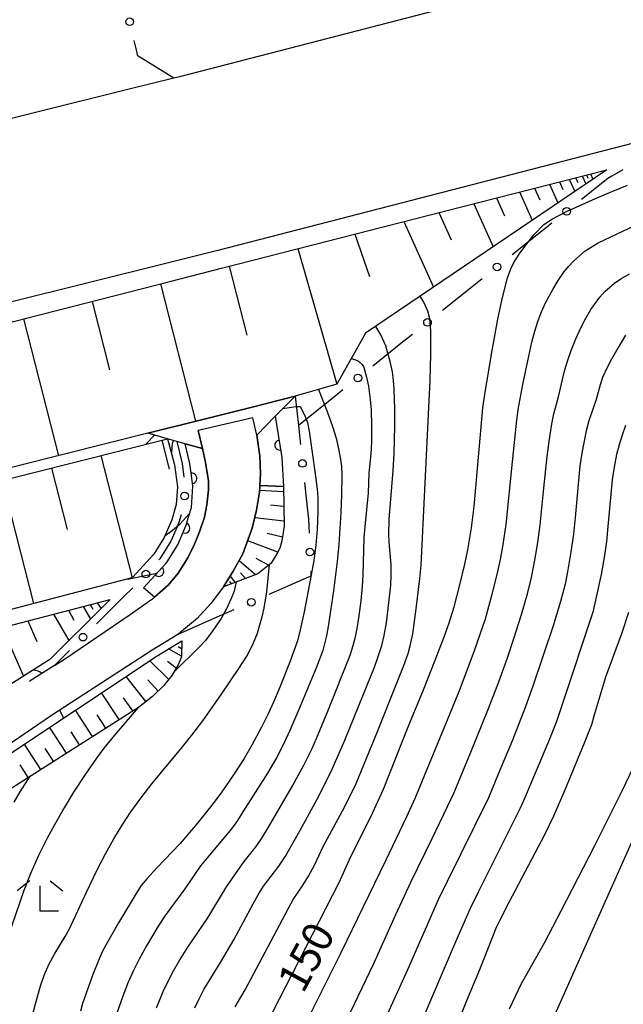
# Model space of a CAD drawing. Units: metres. Extents: x -42055 to -39747, y -129091 to -127373.
# Drawn here: x -41589 to -41530, y -128574 to -128478 of the extents above; entities that cross this region are included whole.
import ezdxf

# ---------------------------------------------------------------- set-up
doc = ezdxf.new("R2010")
doc.units = ezdxf.units.M
doc.header["$LTSCALE"] = 2.5
doc.layers.get('0').update_dxf_attribs({"linetype": 'CONTINUOUS'})
for name, color, linetype in [('2101000', 7, 'CONTINUOUS'), ('2219000', 7, 'CONTINUOUS'), ('6101110', 7, 'CONTINUOUS'), ('6101120', 7, 'CONTINUOUS'), ('6101990', 7, 'CONTINUOUS'), ('6110110', 7, 'CONTINUOUS'), ('6110120', 7, 'CONTINUOUS'), ('6130000', 7, 'CONTINUOUS'), ('6333000', 7, 'CONTINUOUS'), ('7101000', 7, 'CONTINUOUS'), ('7102000', 7, 'CONTINUOUS')]:
    doc.layers.add(name, color=color, linetype=linetype)
doc.styles.add('Dm_Anotation', font='txt')

# ---------------------------------------------------------------- blocks, each defined once
blk = doc.blocks.new('633300')
at = {"color": 0, "linetype": 'ByBlock', "lineweight": -2}
for points in [[(-0.4, 0.6), (-0.9, 0.2)], [(0.72, -0.6), (0, -0.6), (0, 0.4)], [(0.4, 0.6), (0.9, 0.2)]]:
    blk.add_lwpolyline(points, dxfattribs=at)
blk = doc.blocks.new('DMDR_HANEN_0.2')
at = {"color": 0, "linetype": 'Continuous', "lineweight": -2}
blk.add_arc((0, 0), 1, 180, 0, dxfattribs=at)
blk = doc.blocks.new('DMDR_POINT_0.15')
at = {"color": 0, "linetype": 'Continuous', "lineweight": -2}
blk.add_circle((0, 0), 1, dxfattribs=at)

msp = doc.modelspace()

# ---------------------------------------------------------------- linework, layer by layer
at = {"layer": '2101000', "flags": 128}
for points in [[(-42000, -128567.882), (-41976.004, -128564.455), (-41935.739, -128558.153), (-41879.718, -128549.176), (-41827.512, -128539.967), (-41775.028, -128529.627), (-41771.303, -128528.893), (-41770.416, -128528.718), (-41714.033, -128516.695), (-41641.9, -128500.135), (-41631.564, -128497.564), (-41578.65, -128484.399), (-41574.283, -128483.313), (-41573.701, -128483.162), (-41498.656, -128463.769), (-41414.446, -128440.925), (-41345.467, -128421.968), (-41267.161, -128400.645), (-41211.629, -128385.97), (-41168.689, -128374.796)], [(-41126.463, -128381.276), (-41143.065, -128386.21), (-41144.435, -128386.567), (-41149.028, -128387.762), (-41207.19, -128402.898), (-41221.38, -128406.648), (-41226.058, -128407.884), (-41226.784, -128408.076), (-41262.627, -128417.547), (-41340.85, -128438.848), (-41409.836, -128457.807), (-41494.175, -128480.686), (-41501.506, -128482.58), (-41513.257, -128485.617), (-41569.97, -128500.273), (-41574.92, -128501.505), (-41637.829, -128517.156)], [(-41566.138, -128518.404), (-41566.489, -128516.85), (-41566.519, -128516.703)], [(-41585.985, -128541.033), (-41585.028, -128540.427), (-41578.662, -128536.09), (-41576.343, -128534.451), (-41576.189, -128534.317), (-41574.814, -128533.128), (-41573.845, -128531.979), (-41572.909, -128530.472), (-41572.242, -128529.137), (-41571.763, -128527.918), (-41571.263, -128526.459), (-41571.04, -128525.271), (-41570.874, -128523.773), (-41570.874, -128522.904), (-41571.165, -128521.112), (-41571.476, -128519.733), (-41571.877, -128517.953)], [(-41566.138, -128518.404), (-41565.813, -128520.472), (-41565.755, -128522.188), (-41565.819, -128523.364), (-41565.855, -128524.029), (-41566.148, -128525.78), (-41566.58, -128527.565), (-41567.495, -128530.085), (-41568.44, -128531.766), (-41569.412, -128533.301), (-41570.628, -128534.964), (-41571.988, -128536.411), (-41573.897, -128537.994)], [(-41573.897, -128537.994), (-41576.405, -128539.522), (-41586.183, -128545.892), (-41592.215, -128549.999), (-41609.688, -128561.25)]]:
    msp.add_lwpolyline(points, dxfattribs=at)
at = {"layer": '2219000', "flags": 128}
msp.add_lwpolyline([(-41573.152, -128519.263), (-41573.978, -128519.032), (-41574.896, -128518.774), (-41576.834, -128518.231), (-41571.679, -128516.932), (-41566.729, -128515.684), (-41562.351, -128514.581), (-41564.314, -128516.563), (-41566.138, -128518.404), (-41566.489, -128516.85), (-41566.519, -128516.703), (-41571.877, -128517.953), (-41571.476, -128519.733)], close=True, dxfattribs=at)
at = {"layer": '6101110', "flags": 128}
for points in [[(-42000, -128588.347), (-41997.554, -128587.964), (-41940.01, -128578.72), (-41921.349, -128576.069), (-41868.08, -128567.13), (-41825.411, -128558.91), (-41771.063, -128548.308), (-41767.357, -128547.585), (-41750.723, -128544.34), (-41662.839, -128524.888), (-41602.612, -128510.462), (-41574.534, -128503.277), (-41569.591, -128502.012), (-41546.154, -128496.014), (-41531.755, -128492.333)], [(-42000, -128602.769), (-41992.669, -128601.563), (-41975.268, -128598.762), (-41910.425, -128588.455), (-41854.677, -128579.177), (-41810.74, -128571.273), (-41767.969, -128562.885), (-41766.804, -128562.657), (-41764.287, -128562.13), (-41708.73, -128550.494), (-41661.931, -128539.754), (-41610.546, -128527.753), (-41574.896, -128518.774)], [(-41563.507, -128523.473), (-41563.455, -128527.363), (-41563.666, -128528.796), (-41563.846, -128529.43), (-41564.077, -128529.923), (-41564.723, -128530.975), (-41566.026, -128532.043), (-41569.412, -128533.301)], [(-41938.56, -128607.739), (-41933.957, -128606.996), (-41881.972, -128598.475), (-41831.015, -128589.587), (-41787.439, -128581.525), (-41764.963, -128577.051), (-41761.292, -128576.32), (-41735.744, -128571.235), (-41689.035, -128560.835), (-41643.81, -128550.206), (-41597.294, -128538.912), (-41580.527, -128534.545)], [(-41573.506, -128538.635), (-41573.535, -128540.2), (-41573.857, -128540.964), (-41574.476, -128542.029), (-41575.283, -128543.057), (-41576.365, -128544.074), (-41577.747, -128545.155), (-41593.01, -128554.859), (-41602.899, -128562.039), (-41603.772, -128562.343), (-41604.495, -128562.471), (-41605.171, -128562.449), (-41606.122, -128562.329), (-41609.282, -128561.881)]]:
    msp.add_lwpolyline(points, dxfattribs=at)
at = {"layer": '6101120', "flags": 128}
for points in [[(-41531.755, -128492.333), (-41555.438, -128508.409), (-41558.268, -128513.414), (-41562.351, -128514.581), (-41566.729, -128515.684), (-41571.679, -128516.932), (-41576.834, -128518.231), (-41610.783, -128526.781), (-41662.156, -128538.78), (-41708.945, -128549.517), (-41764.494, -128561.151), (-41767.003, -128561.677), (-41768.177, -128561.907), (-41810.924, -128570.29), (-41854.847, -128578.192), (-41910.585, -128587.468), (-41975.426, -128597.775), (-41992.829, -128600.576), (-42000, -128601.755)], [(-41574.896, -128518.774), (-41574.473, -128520.339), (-41574.203, -128521.336), (-41573.917, -128523.484), (-41574.039, -128525.238), (-41574.486, -128526.746), (-41575.229, -128528.477), (-41576.253, -128530.101), (-41578.345, -128532.386), (-41578.4, -128532.44), (-41597.661, -128537.458), (-41644.159, -128548.748), (-41689.37, -128559.373), (-41736.053, -128569.767), (-41761.602, -128574.852), (-41765.274, -128575.583), (-41787.722, -128580.051), (-41831.28, -128588.111), (-41882.223, -128596.995), (-41934.198, -128605.516), (-41972.851, -128611.751), (-42000, -128615.739)], [(-41569.412, -128533.301), (-41568.44, -128531.766), (-41567.495, -128530.085), (-41566.58, -128527.565), (-41566.148, -128525.78), (-41565.855, -128524.029), (-41565.834, -128523.627), (-41565.819, -128523.364), (-41563.507, -128523.473)], [(-41580.527, -128534.545), (-41581.138, -128535.149), (-41586.456, -128540.444), (-41588.794, -128541.924), (-41609.149, -128554.814), (-41626.771, -128559.638), (-41660.028, -128567.777), (-41713.798, -128579.786), (-41756.714, -128588.922), (-41758.556, -128589.282), (-41762.215, -128589.997), (-41809.512, -128599.238), (-41844.361, -128605.276), (-41844.489, -128604.537), (-41860.917, -128607.384), (-41912.179, -128616.003), (-41936.819, -128619.33), (-41938.56, -128607.739)], [(-41609.282, -128561.881), (-41591.804, -128550.627), (-41576.003, -128540.155), (-41573.506, -128538.635)]]:
    msp.add_lwpolyline(points, dxfattribs=at)
at = {"layer": '6101990', "flags": 128}
for points in [[(-41533.338, -128492.738), (-41533.107, -128493.251)], [(-41536.404, -128493.522), (-41536.065, -128494.275)], [(-41535.437, -128493.274), (-41534.9, -128494.468)], [(-41534.803, -128493.112), (-41534.581, -128493.606)], [(-41534.169, -128492.95), (-41533.817, -128493.733)], [(-41533.753, -128492.844), (-41533.608, -128493.168)], [(-41540.322, -128494.523), (-41539.071, -128497.299)], [(-41538.847, -128494.146), (-41538.329, -128495.295)], [(-41537.372, -128493.769), (-41536.551, -128495.589)], [(-41542.571, -128495.098), (-41541.782, -128496.851)], [(-41548.251, -128496.55), (-41547.046, -128499.223)], [(-41544.821, -128495.673), (-41542.913, -128499.907)], [(-41551.681, -128497.428), (-41548.771, -128503.883)], [(-41556.49, -128498.659), (-41555.048, -128502.829)], [(-41562.084, -128500.09), (-41558.268, -128513.414)], [(-41568.833, -128501.818), (-41567.115, -128508.583)], [(-41575.583, -128503.545), (-41572.153, -128517.051)], [(-41582.308, -128505.266), (-41580.596, -128512.007)], [(-41589.032, -128506.987), (-41585.616, -128520.443)], [(-41575.449, -128518.913), (-41574.721, -128521.753)], [(-41581.453, -128520.425), (-41578.38, -128532.42)], [(-41586.301, -128521.646), (-41584.758, -128527.671)], [(-41591.15, -128522.868), (-41588.053, -128534.955)], [(-41563.501, -128523.967), (-41565.846, -128523.855)], [(-41563.481, -128525.409), (-41564.766, -128525.305)], [(-41563.462, -128526.851), (-41566.328, -128526.526)], [(-41563.61, -128528.419), (-41565.121, -128528.064)], [(-41564.075, -128529.918), (-41567.022, -128528.782)], [(-41566.244, -128532.125), (-41567.867, -128530.747)], [(-41564.985, -128531.19), (-41566.198, -128530.522)], [(-41568.239, -128532.866), (-41568.737, -128532.236)], [(-41567.242, -128532.495), (-41567.735, -128531.942)], [(-41568.616, -128533.005), (-41568.776, -128532.777)], [(-41583.188, -128535.238), (-41582.477, -128536.482)], [(-41582.495, -128535.057), (-41582.232, -128535.517)], [(-41581.801, -128534.876), (-41581.425, -128535.435)], [(-41586.091, -128535.994), (-41584.603, -128538.599)], [(-41584.64, -128535.616), (-41584.09, -128536.578)], [(-41588.615, -128536.651), (-41587.736, -128538.675)], [(-41591.139, -128537.309), (-41589.061, -128542.093)], [(-41573.533, -128540.126), (-41574.791, -128539.417)], [(-41573.52, -128539.404), (-41573.842, -128539.22)], [(-41574.774, -128542.408), (-41576.651, -128540.584)], [(-41574.06, -128541.314), (-41574.895, -128540.652)], [(-41577.021, -128544.586), (-41578.964, -128542.118)], [(-41575.827, -128543.568), (-41576.818, -128542.46)], [(-41579.637, -128546.356), (-41581.383, -128543.721)], [(-41578.303, -128545.508), (-41579.229, -128544.208)], [(-41582.255, -128548.021), (-41583.945, -128545.418)], [(-41580.946, -128547.189), (-41581.799, -128545.875)], [(-41584.825, -128549.655), (-41586.484, -128547.101)], [(-41583.54, -128548.838), (-41584.377, -128547.549)], [(-41587.347, -128551.259), (-41588.975, -128548.752)], [(-41586.086, -128550.457), (-41586.908, -128549.192)], [(-41588.585, -128552.045), (-41589.39, -128550.803)]]:
    msp.add_lwpolyline(points, dxfattribs=at)
at = {"layer": '6110110', "linetype": 'Continuous'}
for points in [[(-41564.314, -128516.563), (-41563.868, -128519.385)], [(-41572.727, -128521.064), (-41573.152, -128519.263)], [(-41563.868, -128519.385), (-41563.672, -128520.62)], [(-41563.672, -128520.62), (-41563.666, -128520.656)], [(-41563.666, -128520.656), (-41563.507, -128523.473)], [(-41572.68, -128521.415), (-41572.727, -128521.064)], [(-41572.515, -128522.654), (-41572.68, -128521.415)], [(-41572.41, -128523.436), (-41572.515, -128522.654)], [(-41572.554, -128525.506), (-41572.41, -128523.436)], [(-41572.805, -128526.355), (-41572.554, -128525.506)], [(-41573.073, -128527.257), (-41572.805, -128526.355)], [(-41573.897, -128529.177), (-41573.195, -128527.541)], [(-41573.195, -128527.541), (-41573.073, -128527.257)], [(-41574.947, -128530.844), (-41573.897, -128529.177)], [(-41575.763, -128531.787), (-41575.056, -128531.015)], [(-41575.056, -128531.015), (-41574.947, -128530.844)], [(-41577.251, -128533.413), (-41575.763, -128531.787)]]:
    msp.add_lwpolyline(points, dxfattribs=at)
at = {"layer": '6110120', "flags": 128}
for points in [[(-41563.507, -128523.473), (-41565.819, -128523.364), (-41565.755, -128522.188), (-41565.813, -128520.472), (-41566.138, -128518.404), (-41564.314, -128516.563)], [(-41573.152, -128519.263), (-41571.476, -128519.733), (-41571.165, -128521.112), (-41570.874, -128522.904), (-41570.874, -128523.773), (-41571.04, -128525.271), (-41571.263, -128526.459), (-41571.763, -128527.918), (-41572.242, -128529.137), (-41572.909, -128530.472), (-41573.845, -128531.979), (-41574.814, -128533.128), (-41576.189, -128534.317), (-41577.251, -128533.413)]]:
    msp.add_lwpolyline(points, dxfattribs=at)
at = {"layer": '6130000', "linetype": 'Continuous'}
for points in [[(-41578.198, -128479.629), (-41577.925, -128480.849)], [(-41577.925, -128480.849), (-41577.873, -128481.085)], [(-41577.873, -128481.085), (-41574.283, -128483.313)], [(-41530.17, -128492.333), (-41531.246, -128492.969)], [(-41531.652, -128493.208), (-41534.215, -128495.253)], [(-41531.246, -128492.969), (-41531.652, -128493.208)], [(-41537.146, -128497.593), (-41538.123, -128498.372)], [(-41538.123, -128498.372), (-41541.054, -128500.712)], [(-41543.985, -128503.051), (-41544.962, -128503.831)], [(-41544.962, -128503.831), (-41547.893, -128506.17)], [(-41550.823, -128508.509), (-41551.8, -128509.289)], [(-41551.8, -128509.289), (-41554.731, -128511.628)], [(-41557.662, -128513.967), (-41558.639, -128514.747)], [(-41562.351, -128514.581), (-41562.04, -128517.461)], [(-41558.639, -128514.747), (-41562.04, -128517.461)], [(-41562.04, -128517.461), (-41561.84, -128519.323)], [(-41573.978, -128519.032), (-41573.465, -128521.2)], [(-41573.465, -128521.2), (-41573.288, -128522.528)], [(-41561.438, -128523.051), (-41561.304, -128524.294)], [(-41561.304, -128524.294), (-41561.049, -128526.666)], [(-41573.55, -128526.229), (-41573.779, -128527.002)], [(-41573.954, -128527.409), (-41574.563, -128528.827)], [(-41573.779, -128527.002), (-41573.954, -128527.409)], [(-41561.049, -128526.666), (-41560.991, -128528.029)], [(-41574.563, -128528.827), (-41575.654, -128530.558)], [(-41575.654, -128530.558), (-41575.763, -128530.677)], [(-41560.812, -128532.259), (-41561.514, -128532.567)], [(-41560.832, -128531.776), (-41560.812, -128532.259)], [(-41561.514, -128532.567), (-41564.949, -128534.072)], [(-41579.21, -128534.297), (-41580.61, -128535.681)], [(-41578.321, -128533.417), (-41579.21, -128534.297)], [(-41580.61, -128535.681), (-41581.872, -128536.938)], [(-41569.528, -128536.079), (-41573.897, -128537.994)], [(-41568.383, -128535.577), (-41569.528, -128536.079)], [(-41584.529, -128539.584), (-41585.415, -128540.466)], [(-41585.985, -128541.033), (-41588.393, -128542.558)], [(-41585.415, -128540.466), (-41585.985, -128541.033)], [(-41588.393, -128542.558), (-41588.473, -128542.61)]]:
    msp.add_lwpolyline(points, dxfattribs=at)
at = {"layer": '7101000', "flags": 128}
for points, elevation in [([(-41565.213, -128576.333), (-41558.041, -128562.358), (-41556.93, -128559.867), (-41554.941, -128555.902), (-41554.388, -128554.776), (-41553.685, -128553.183), (-41551.27, -128547.076), (-41549.758, -128543.438), (-41548.596, -128540.534), (-41547.706, -128538.212), (-41547.236, -128536.868), (-41546.754, -128535.278), (-41546.19, -128533.126), (-41545.7, -128531.073), (-41545.402, -128529.676), (-41545.051, -128527.502), (-41544.777, -128525.432), (-41543.912, -128515.723), (-41543.675, -128513.986), (-41543.014, -128510.086), (-41542.463, -128507.034), (-41542.068, -128505.179), (-41541.777, -128503.982), (-41541.487, -128502.955), (-41541.173, -128502.058), (-41540.882, -128501.444), (-41540.367, -128500.645), (-41539.495, -128499.472), (-41538.895, -128498.712), (-41537.932, -128497.726), (-41537.094, -128497.147), (-41535.703, -128496.454), (-41532.84, -128495.156), (-41531.16, -128494.427), (-41529.719, -128493.841)], 150), ([(-41563.568, -128515.81), (-41562.283, -128515.609), (-41561.898, -128515.611), (-41561.828, -128515.635), (-41561.417, -128516.518), (-41561.158, -128517.184), (-41560.997, -128518.013), (-41560.386, -128522.205), (-41560.191, -128523.716), (-41560.118, -128524.521), (-41560.119, -128525.995), (-41560.196, -128527.637), (-41560.329, -128529.206), (-41560.528, -128530.733), (-41560.938, -128533.035), (-41561.482, -128535.776), (-41561.857, -128537.546), (-41562.124, -128538.627), (-41562.865, -128540.616), (-41563.938, -128543.324), (-41564.495, -128544.657), (-41564.997, -128545.789), (-41565.651, -128547.11), (-41566.618, -128548.873), (-41567.381, -128550.179), (-41568.351, -128551.679), (-41569.638, -128553.545), (-41570.533, -128554.77), (-41571.985, -128556.555), (-41573.661, -128558.538), (-41575.932, -128560.932), (-41576.891, -128561.967), (-41577.473, -128562.672), (-41577.896, -128563.281), (-41579.699, -128566.323), (-41580.791, -128568.217), (-41581.276, -128569.112), (-41581.694, -128570.018), (-41582.246, -128571.416), (-41582.933, -128573.322), (-41583.245, -128574.255), (-41583.462, -128574.99)], 140), ([(-41574.473, -128520.339), (-41574.433, -128519.481), (-41574.391, -128519.143), (-41574.317, -128518.937)], 140), ([(-41529.627, -128535.852), (-41530.307, -128537.938), (-41531.871, -128542.189), (-41533.009, -128546.032), (-41533.263, -128546.873), (-41533.963, -128548.682), (-41535.915, -128553.342), (-41536.969, -128555.839), (-41537.875, -128557.688), (-41541.354, -128564.341), (-41542.275, -128566.114), (-41542.611, -128566.797), (-41544.24, -128570.95), (-41545.517, -128573.976), (-41546.86, -128577.322)], 160)]:
    msp.add_lwpolyline(points, dxfattribs=dict(at, elevation=elevation))
at = {"layer": '7102000', "flags": 128}
for points, elevation in [([(-41561.416, -128576.382), (-41557.824, -128569.235), (-41553.445, -128560.199), (-41551.377, -128555.892), (-41550.53, -128554.013), (-41547.159, -128545.84), (-41546.215, -128543.491), (-41544.779, -128539.659), (-41544.135, -128537.882), (-41543.676, -128536.455), (-41543.004, -128534.047), (-41542.509, -128532.11), (-41542.191, -128530.645), (-41541.927, -128529.169), (-41541.636, -128527.191), (-41541.014, -128521.036), (-41540.618, -128517.247), (-41540.439, -128515.885), (-41539.952, -128513.278), (-41539.408, -128510.651), (-41539.1, -128509.282), (-41538.808, -128508.199), (-41538.509, -128507.248), (-41538.174, -128506.309), (-41537.769, -128505.4), (-41537.047, -128504.087), (-41536.528, -128503.233), (-41535.961, -128502.413), (-41535.493, -128501.832), (-41534.987, -128501.282), (-41533.864, -128500.306), (-41532.606, -128499.512), (-41528.998, -128497.828)], 152), ([(-41558.06, -128577.491), (-41554.624, -128570.323), (-41552.458, -128565.492), (-41550.992, -128562.317), (-41548.9, -128558.055), (-41547.382, -128554.903), (-41546.737, -128553.515), (-41545.027, -128549.406), (-41543.438, -128545.448), (-41542.444, -128542.901), (-41541.503, -128540.286), (-41540.868, -128538.406), (-41540.129, -128536.019), (-41539.547, -128533.992), (-41539.138, -128532.405), (-41538.799, -128530.689), (-41538.516, -128528.962), (-41538.277, -128527.229), (-41537.944, -128523.606), (-41537.604, -128520.517), (-41537.417, -128519.03), (-41537.153, -128517.304), (-41536.954, -128516.328), (-41536.481, -128514.653), (-41536.1, -128512.949), (-41535.863, -128511.983), (-41535.579, -128511.032), (-41535.249, -128510.096), (-41534.776, -128508.946), (-41534.255, -128507.817), (-41533.798, -128506.931), (-41533.298, -128506.068), (-41532.427, -128504.858), (-41531.925, -128504.305), (-41530.994, -128503.491), (-41530.38, -128503.069), (-41529.523, -128502.565)], 154), ([(-41568.256, -128574.577), (-41567.286, -128572.904), (-41563.056, -128564.945), (-41562.552, -128564.03), (-41561.58, -128562.585), (-41561.048, -128561.744), (-41560.451, -128560.647), (-41559.594, -128558.842), (-41557.709, -128555.316), (-41557.017, -128553.986), (-41556.376, -128552.63), (-41554.286, -128547.544), (-41552.322, -128542.676), (-41551.677, -128541.05), (-41551.265, -128539.872), (-41551.046, -128539.124), (-41550.812, -128537.933), (-41550.462, -128535.461), (-41550.103, -128532.495), (-41549.967, -128531.18), (-41549.246, -128516.385), (-41549.106, -128513.067), (-41549.033, -128510.424), (-41549.026, -128509.107), (-41549.043, -128508.131), (-41549.134, -128506.997), (-41549.32, -128506.242), (-41549.722, -128505.344), (-41550.067, -128504.763)], 148), ([(-41572.21, -128574.687), (-41571.792, -128573.779), (-41571.336, -128572.89), (-41569.694, -128570.22), (-41568.388, -128567.983), (-41566.469, -128564.457), (-41565.988, -128563.58), (-41565.457, -128562.739), (-41563.964, -128560.743), (-41563.32, -128559.77), (-41561.895, -128557.281), (-41560.211, -128554.181), (-41559.398, -128552.651), (-41558.708, -128551.233), (-41557.477, -128548.379), (-41555.228, -128542.817), (-41554.579, -128541.192), (-41554.23, -128540.256), (-41553.857, -128539.066), (-41553.618, -128538.097), (-41553.402, -128536.868), (-41553.142, -128534.886), (-41552.975, -128533.145), (-41552.921, -128532.147), (-41552.917, -128531.149), (-41553.135, -128528.891), (-41553.168, -128528.18), (-41553.128, -128526.705), (-41552.746, -128521.876), (-41552.64, -128520.208), (-41552.583, -128517.536), (-41552.573, -128515.788), (-41552.618, -128513.908), (-41552.684, -128513.033), (-41552.812, -128512.186), (-41553.037, -128511.161), (-41553.241, -128510.367), (-41553.467, -128509.632), (-41553.94, -128508.543), (-41554.448, -128507.737)], 146), ([(-41536.805, -128575.299), (-41528.788, -128557.279), (-41523.834, -128546.312), (-41523.325, -128545.149), (-41522.715, -128543.622), (-41522.016, -128541.739), (-41521.278, -128539.517), (-41520.503, -128536.959), (-41519.625, -128533.895), (-41519.205, -128532.348), (-41518.856, -128530.874), (-41517.945, -128525.746), (-41517.763, -128524.886), (-41517.466, -128524.087), (-41516.702, -128522.737), (-41516.029, -128521.793), (-41515.219, -128520.759), (-41514.183, -128519.572), (-41513.709, -128519.093), (-41512.652, -128518.217), (-41511.419, -128517.428), (-41497.967, -128509.702), (-41493.353, -128507.305)], 164), ([(-41529.894, -128508.603), (-41530.675, -128509.881), (-41531.293, -128510.962), (-41531.748, -128511.847), (-41532.152, -128512.754), (-41532.405, -128513.454), (-41532.779, -128514.901), (-41533.498, -128517.018), (-41533.76, -128517.977), (-41534.188, -128520.182), (-41534.389, -128521.414), (-41534.858, -128526.498), (-41535.026, -128528.129), (-41535.277, -128529.861), (-41535.609, -128531.833), (-41535.849, -128533.059), (-41536.29, -128534.75), (-41537.009, -128537.144), (-41539.006, -128543.063), (-41539.753, -128545.185), (-41541.021, -128548.378), (-41542.404, -128551.728), (-41543.378, -128554.03), (-41547.436, -128562.251), (-41548.316, -128564.063), (-41551.319, -128570.932), (-41553.497, -128575.706)], 156), ([(-41556.836, -128510.881), (-41556.424, -128511.014), (-41556.145, -128511.152), (-41555.974, -128511.264), (-41555.898, -128511.33), (-41555.828, -128511.402), (-41555.765, -128511.481), (-41555.657, -128511.66), (-41555.576, -128511.865), (-41555.345, -128512.718), (-41555.167, -128513.592), (-41554.987, -128514.899), (-41554.907, -128515.967), (-41554.866, -128517.455), (-41554.873, -128519.054), (-41554.914, -128520.248), (-41555.105, -128522.133), (-41555.195, -128524.081), (-41555.53, -128527.408), (-41555.621, -128528.475), (-41555.715, -128532.129), (-41555.764, -128533.294), (-41555.907, -128534.674), (-41556.107, -128536.161), (-41556.303, -128537.394), (-41556.494, -128538.375), (-41556.677, -128539.099), (-41556.988, -128540.047), (-41559.193, -128545.575), (-41560.289, -128548.232), (-41560.759, -128549.305), (-41561.529, -128550.876), (-41562.441, -128552.531), (-41565.023, -128556.935), (-41565.668, -128558.001), (-41566.226, -128558.826), (-41567.387, -128560.312), (-41568.334, -128561.624), (-41569.134, -128562.791), (-41570.974, -128565.83), (-41572.944, -128568.716), (-41573.6, -128569.778), (-41574.342, -128571.081), (-41574.813, -128571.963), (-41575.344, -128573.093), (-41576.003, -128574.713)], 144), ([(-41560.063, -128513.927), (-41559.215, -128516.094), (-41558.702, -128517.549), (-41558.34, -128518.707), (-41558.119, -128519.597), (-41557.927, -128520.597), (-41557.815, -128521.466), (-41557.774, -128522.353), (-41557.791, -128524.278), (-41557.858, -128526.004), (-41558.082, -128529.169), (-41558.229, -128530.813), (-41558.606, -128533.716), (-41558.884, -128535.665), (-41559.091, -128537.022), (-41559.287, -128538.127), (-41559.647, -128539.574), (-41560.264, -128541.211), (-41561.897, -128545.132), (-41562.885, -128547.426), (-41563.512, -128548.787), (-41564.207, -128550.116), (-41565.077, -128551.634), (-41567.486, -128555.432), (-41568.017, -128556.276), (-41568.604, -128557.081), (-41571.169, -128560.149), (-41571.652, -128560.721), (-41573.183, -128562.996), (-41575.114, -128565.604), (-41575.808, -128566.64), (-41576.952, -128568.577), (-41577.683, -128569.886), (-41578.252, -128570.998), (-41578.754, -128572.141), (-41579.295, -128573.539), (-41579.871, -128575.191)], 142), ([(-41529.907, -128517.478), (-41530.246, -128518.413), (-41530.54, -128519.363), (-41530.785, -128520.33), (-41531.03, -128521.554), (-41531.224, -128522.788), (-41531.609, -128527.032), (-41531.787, -128528.866), (-41531.958, -128530.229), (-41532.301, -128532.102), (-41532.773, -128534.346), (-41533.127, -128535.8), (-41536.169, -128544.976), (-41536.694, -128546.529), (-41537.381, -128548.273), (-41539.835, -128554.122), (-41540.24, -128555.07), (-41543.33, -128561.208), (-41544.384, -128563.301), (-41545.158, -128564.903), (-41546.484, -128567.901), (-41550.125, -128576.419)], 158), ([(-41577.032, -128519.312), (-41576.176, -128518.415)], 142), ([(-41575.134, -128528.256), (-41574.567, -128527.886), (-41573.664, -128527.132), (-41572.728, -128526.095)], 138), ([(-41588.219, -128575.632), (-41587.71, -128573.709), (-41587.334, -128572.413), (-41586.988, -128571.401), (-41586.562, -128570.433), (-41585.975, -128569.333), (-41584.959, -128567.66), (-41584.561, -128566.992), (-41582.844, -128563.305), (-41581.83, -128561.196), (-41580.993, -128559.556), (-41580.168, -128558.058), (-41579.363, -128556.719), (-41578.508, -128555.428), (-41577.535, -128554.08), (-41576.451, -128552.678), (-41573.412, -128549.027), (-41572.501, -128547.88), (-41571.445, -128546.467), (-41569.586, -128543.848), (-41567.888, -128541.34), (-41567.116, -128540.125), (-41566.501, -128538.988), (-41566.074, -128537.857), (-41565.814, -128537.061), (-41565.597, -128536.261), (-41565.411, -128535.412), (-41565.153, -128533.798), (-41564.894, -128531.116)], 138), ([(-41578.834, -128532.553), (-41575.933, -128531.973)], 136), ([(-41568.144, -128532.83), (-41568.365, -128533.732), (-41568.639, -128534.47), (-41569.116, -128535.486), (-41569.642, -128536.414), (-41570.216, -128537.279), (-41570.681, -128537.932), (-41571.204, -128538.614), (-41571.777, -128539.244), (-41574.26, -128541.656)], 136), ([(-41587.203, -128541.804), (-41587.301, -128541.748), (-41587.393, -128541.69), (-41587.601, -128541.596), (-41587.839, -128541.529), (-41588.107, -128541.489)], 134), ([(-41577.793, -128545.184), (-41580.096, -128547.881), (-41581.162, -128549.181), (-41581.888, -128550.137), (-41582.999, -128551.742), (-41584.124, -128553.502), (-41585.053, -128555.042), (-41586.014, -128556.709), (-41586.719, -128558.004), (-41587.573, -128559.717), (-41588.331, -128561.423), (-41589, -128563.136), (-41590.558, -128567.629)], 136), ([(-41585.123, -128546.199), (-41585.484, -128545.436)], 134), ([(-41528.872, -128550.43), (-41530.281, -128553.399), (-41532.961, -128558.774), (-41536.256, -128565.192), (-41537.883, -128568.32), (-41539.591, -128571.324), (-41540.147, -128572.322), (-41541.328, -128574.811)], 162), ([(-41589.961, -128554.465), (-41589.39, -128553.455), (-41588.385, -128551.918)], 134)]:
    msp.add_lwpolyline(points, dxfattribs=dict(at, elevation=elevation))

# ---------------------------------------------------------------- block references
at = {"layer": '6110110', "linetype": 'Continuous', "xscale": 0.5, "yscale": 0.5, "zscale": 0.5}
for p, rotation in [((-41563.868, -128519.385), 278.9936073853628), ((-41572.515, -128522.654), 97.58831444120779), ((-41573.195, -128527.541), 66.7474078250095), ((-41575.763, -128531.787), 47.51769639184253)]:
    msp.add_blockref('DMDR_HANEN_0.2', p, dxfattribs=dict(at, rotation=rotation))
at = {"layer": '6130000', "linetype": 'Continuous', "xscale": 0.375, "yscale": 0.375, "zscale": 0.375}
for p, rotation in [((-41578.606, -128477.799), 282.5878167056787), ((-41535.68, -128496.423), 218.5939739101259), ((-41542.519, -128501.881), 218.5939739101259), ((-41549.358, -128507.339), 218.5939739101259), ((-41556.197, -128512.798), 218.5939739101259), ((-41561.639, -128521.187), 276.1505140890136), ((-41573.228, -128524.393), 266.048164284143), ((-41560.912, -128529.903), 272.4221703028429), ((-41577.029, -128532.06), 227.5176963918585), ((-41566.666, -128534.825), 203.6683136288132), ((-41583.201, -128538.261), 224.8741734645907)]:
    msp.add_blockref('DMDR_POINT_0.15', p, dxfattribs=dict(at, rotation=rotation))
at = {"layer": '6333000', "xscale": 2.5, "yscale": 2.5, "zscale": 2.5}
msp.add_blockref('633300', (-41587.421, -128563.695), dxfattribs=at)

# ---------------------------------------------------------------- texts
at = {"layer": '7101000', "style": 'Dm_Anotation'}
msp.add_text('150', height=3, rotation=61.46894, dxfattribs=at).set_placement((-41561.589, -128573.38))

doc.saveas('drawing.dxf')
